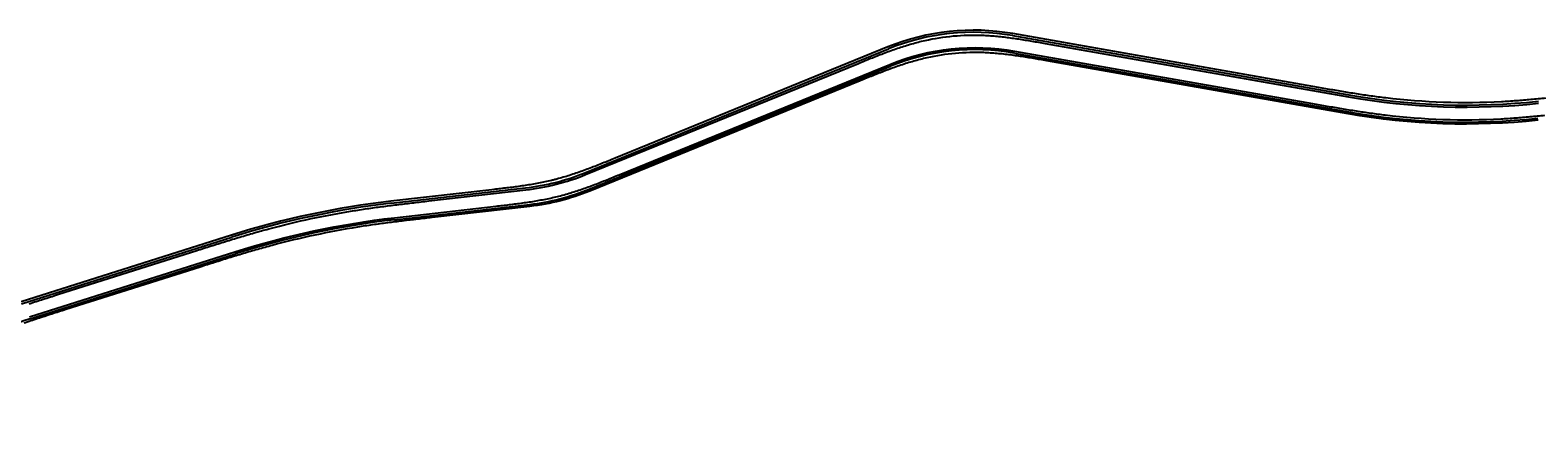
# Model space of a CAD drawing. Units: metres. Extents: x 304705 to 391068, y 8661297 to 8715362.
# Drawn here: x 315249 to 317935, y 8669159 to 8669859 of the extents above; entities that cross this region are included whole.
import ezdxf

# ---------------------------------------------------------------- set-up
doc = ezdxf.new("R2010")
doc.units = ezdxf.units.M
doc.linetypes.add('DASHED', pattern=[0.75, 0.5, -0.25])
for name, color, linetype in [('04_ALI', 7, 'Continuous'), ('BORDE DER-DER', 2, 'Continuous'), ('BORDE DER-IZQ', 3, 'Continuous'), ('BORDE IZQ-DER', 2, 'DASHED'), ('BORDE IZQ-IZQ', 3, 'DASHED'), ('C-ROAD-STAN-MAJR', 11, 'Continuous'), ('C-ROAD-STAN-MINR', 11, 'Continuous')]:
    doc.layers.add(name, color=color, linetype=linetype)
doc.styles.add('DATOS-02', font='romand.shx')

# ---------------------------------------------------------------- blocks, each defined once
blk = doc.blocks.new('AeccTickLine')
blk.add_line((0, -0.5), (0, 0.5))

msp = doc.modelspace()

# ---------------------------------------------------------------- linework, layer by layer
at = {"layer": '04_ALI', "color": 1, "linetype": 'Continuous', "lineweight": -3}
for p, q in [((316999, 8669848.9), (317598.4, 8669743.3)), ((316237.4, 8669604.6), (316778.5, 8669825.4)), ((317002.3, 8669817.9), (317597.4, 8669713)), ((316244.9, 8669575.2), (316781.8, 8669794.3)), ((315892.2, 8669550.2), (316131.6, 8669577.5)), ((315898.5, 8669520.7), (316139.1, 8669548.2)), ((315234.2, 8669370.8), (315608.8, 8669489.6)), ((315249.3, 8669344.1), (315615.1, 8669460.2))]:
    msp.add_line(p, q, dxfattribs=at)
for centre, radius, start, end in [((316929.6, 8669455), 400, 80.0071, 112.1986), ((316932.9, 8669424), 400, 80.0071, 112.1986), ((317806.7, 8670925.1), 1200, 260.0071, 276.1845), ((317805.6, 8670894.8), 1200, 260.0071, 276.1845), ((316086.2, 8669974.9), 400, 276.5147, 292.1986), ((316093.7, 8669945.6), 400, 276.5147, 292.1986), ((316062.4, 8668059.8), 1500, 96.5147, 107.5993), ((316068.7, 8668030.4), 1500, 96.5147, 107.5993), ((315521.5, 8668486.2), 900, 107.5993, 131.6562)]:
    msp.add_arc(centre, radius, start, end, dxfattribs=at)
at = {"layer": 'BORDE DER-DER', "linetype": 'Continuous', "lineweight": -3, "ltscale": 0.3}
msp.add_lwpolyline([(317935.3, 8669698.2, -0.070705), (317596.8, 8669709.5), (317060.4, 8669804, 0.000252), (317048.7, 8669806.1, 0.001133), (317036.9, 8669808.1, 0.001888), (317025.1, 8669810.1, 0.002643), (317013.3, 8669811.9, 0.003398), (317001.5, 8669813.6, 0.004153), (316989.7, 8669815.2, 0.004908), (316977.9, 8669816.5, 0.005664), (316966, 8669817.5, 0.006419), (316954.1, 8669818.3, 0.0073), (316942.2, 8669818.8, 0.06504), (316840.4, 8669807.9, 0.0073), (316828.9, 8669804.9, 0.006419), (316817.4, 8669801.6, 0.005664), (316806, 8669798.1, 0.004908), (316794.7, 8669794.3, 0.004153), (316783.5, 8669790.3, 0.003398), (316772.3, 8669786.1, 0.002643), (316761.2, 8669781.8, 0.001888), (316750.1, 8669777.4, 0.001133), (316739, 8669773, 0.000252), (316728, 8669768.5), (316246.2, 8669571.9, -0.068541), (316139.5, 8669544.6), (315965.5, 8669524.7, 0.000075), (315952.1, 8669523.2, 0.000336), (315938.8, 8669521.6, 0.00056), (315925.5, 8669520.1, 0.000784), (315912.2, 8669518.5, 0.001008), (315898.9, 8669516.9, 0.001232), (315885.6, 8669515.1, 0.001455), (315872.4, 8669513.4, 0.001679), (315859.1, 8669511.5, 0.001903), (315845.8, 8669509.6, 0.002165), (315832.6, 8669507.5, 0.02598), (315680.7, 8669475.1, 0.002165), (315667.7, 8669471.5, 0.001903), (315654.8, 8669467.9, 0.001679), (315642, 8669464.2, 0.001455), (315629.1, 8669460.4, 0.001232), (315616.3, 8669456.5, 0.001008), (315603.5, 8669452.6, 0.000784), (315590.7, 8669448.6, 0.00056), (315577.9, 8669444.6, 0.000336), (315565.1, 8669440.5, 0.000075), (315552.4, 8669436.5), (315312.9, 8669360.5, 0.000122), (315300.4, 8669356.5, 0.000549), (315287.9, 8669352.6, 0.000915), (315275.4, 8669348.5, 0.001281), (315263, 8669344.5, 0.001647), (315250.5, 8669340.3, 0.002013), (315238.1, 8669336.1, 0.00238)], format="xyb", dxfattribs=at)
at = {"layer": 'BORDE DER-IZQ', "linetype": 'Continuous', "lineweight": -3, "ltscale": 0.3}
msp.add_lwpolyline([(315248.2, 8669347.5), (315614, 8669463.6, -0.048404), (315898.1, 8669524.3), (316079.5, 8669545, 0.000252), (316091.4, 8669546.3, 0.001133), (316103.2, 8669547.7, 0.001888), (316115, 8669549.2, 0.002643), (316126.9, 8669550.8, 0.003398), (316138.7, 8669552.5, 0.004153), (316150.4, 8669554.4, 0.004908), (316162.2, 8669556.5, 0.005664), (316173.9, 8669558.8, 0.006419), (316185.5, 8669561.5, 0.0073), (316197.1, 8669564.4), (316197.8, 8669564.6, 0.006419), (316209.3, 8669567.9, 0.005664), (316220.6, 8669571.4, 0.004908), (316232, 8669575.2, 0.004153), (316243.2, 8669579.2, 0.003398), (316254.4, 8669583.4, 0.002643), (316265.5, 8669587.7, 0.001888), (316276.6, 8669592.1, 0.001133), (316287.6, 8669596.6, 0.000252), (316298.7, 8669601.1), (316780.4, 8669797.7, -0.141393), (317003, 8669821.4), (317533.4, 8669728, 0.000091), (317546.4, 8669725.7, 0.000412), (317559.3, 8669723.4, 0.000686), (317572.2, 8669721.2, 0.00096), (317585.1, 8669719, 0.001235), (317598.1, 8669716.9, 0.001509), (317611.1, 8669714.8, 0.001783), (317624, 8669712.9, 0.002058), (317637, 8669711, 0.002332), (317650, 8669709.2, 0.002652), (317663, 8669707.6, 0.043179), (317869.1, 8669700.7, 0.002652), (317882.2, 8669701.5, 0.002332), (317895.3, 8669702.4, 0.002058), (317908.4, 8669703.4, 0.001783), (317921.4, 8669704.5, 0.001509), (317934.5, 8669705.7, 0.001235), (317947.6, 8669707, 0.00096)], format="xyb", dxfattribs=at)
at = {"layer": 'BORDE IZQ-DER', "linetype": 'Continuous', "lineweight": -3, "ltscale": 0.3}
msp.add_lwpolyline([(315247.8, 8669371.1, -0.001281), (315260.3, 8669375.2, -0.000915), (315272.8, 8669379.2, -0.000549), (315285.3, 8669383.2, -0.000122), (315297.8, 8669387.2), (315546.1, 8669465.9, -0.000075), (315558.8, 8669470, -0.000336), (315571.6, 8669474, -0.00056), (315584.4, 8669478, -0.000784), (315597.2, 8669482, -0.001008), (315610, 8669486, -0.001232), (315622.8, 8669489.8, -0.001455), (315635.7, 8669493.6, -0.001679), (315648.5, 8669497.4, -0.001903), (315661.4, 8669501, -0.002165), (315674.4, 8669504.5, -0.02598), (315826.3, 8669537, -0.002165), (315839.5, 8669539, -0.001903), (315852.8, 8669541, -0.001679), (315866.1, 8669542.9, -0.001455), (315879.3, 8669544.6, -0.001232), (315892.6, 8669546.3, -0.001008), (315905.9, 8669548, -0.000784), (315919.2, 8669549.6, -0.00056), (315932.5, 8669551.1, -0.000336), (315945.8, 8669552.7, -0.000075), (315959.2, 8669554.2), (316132, 8669573.9, 0.068541), (316238.7, 8669601.2), (316724.7, 8669799.5, -0.000252), (316735.7, 8669804, -0.001133), (316746.8, 8669808.5, -0.001888), (316757.9, 8669812.9, -0.002643), (316769, 8669817.2, -0.003398), (316780.2, 8669821.4, -0.004153), (316791.4, 8669825.4, -0.004908), (316802.7, 8669829.1, -0.005664), (316814.1, 8669832.7, -0.006419), (316825.6, 8669836, -0.0073), (316837.1, 8669838.9, -0.06504), (316938.8, 8669849.8, -0.0073), (316950.8, 8669849.4, -0.006419), (316962.7, 8669848.6, -0.005664), (316974.5, 8669847.5, -0.004908), (316986.4, 8669846.2, -0.004153), (316998.2, 8669844.7, -0.003398), (317010, 8669843, -0.002643), (317021.8, 8669841.1, -0.001888), (317033.6, 8669839.2, -0.001133), (317045.3, 8669837.1, -0.000252), (317057.1, 8669835.1), (317597.8, 8669739.8, 0.070705), (317936.3, 8669728.5)], format="xyb", dxfattribs=at)
at = {"layer": 'BORDE IZQ-IZQ', "linetype": 'Continuous', "lineweight": -3, "ltscale": 0.3}
msp.add_lwpolyline([(317948.6, 8669737.3, -0.001235), (317935.5, 8669736, -0.001509), (317922.4, 8669734.8, -0.001783), (317909.4, 8669733.7, -0.002058), (317896.3, 8669732.7, -0.002332), (317883.2, 8669731.8, -0.002652), (317870.1, 8669731, -0.043179), (317664, 8669737.9, -0.002652), (317651, 8669739.5, -0.002332), (317638, 8669741.3, -0.002058), (317625, 8669743.1, -0.001783), (317612.1, 8669745.1, -0.001509), (317599.1, 8669747.2, -0.001235), (317586.2, 8669749.3, -0.00096), (317573.2, 8669751.5, -0.000686), (317560.3, 8669753.7, -0.000412), (317547.4, 8669756, -0.000091), (317534.4, 8669758.3), (316999.6, 8669852.5, 0.141393), (316777.1, 8669828.7), (316291.2, 8669630.4, -0.000252), (316280.1, 8669625.9, -0.001133), (316269.1, 8669621.4, -0.001888), (316258, 8669617, -0.002643), (316246.9, 8669612.7, -0.003398), (316235.7, 8669608.6, -0.004153), (316224.4, 8669604.6, -0.004908), (316213.1, 8669600.8, -0.005664), (316201.8, 8669597.2, -0.006419), (316190.3, 8669594, -0.003878), (316184.2, 8669592.3, -0.003878), (316178, 8669590.8, -0.006419), (316166.4, 8669588.2, -0.005664), (316154.7, 8669585.8, -0.004908), (316142.9, 8669583.7, -0.004153), (316131.2, 8669581.8, -0.003398), (316119.4, 8669580.1, -0.002643), (316107.5, 8669578.5, -0.001888), (316095.7, 8669577.1, -0.001133), (316083.9, 8669575.7, -0.000252), (316072, 8669574.3), (315891.8, 8669553.7, 0.048404), (315607.8, 8669493.1), (315233.1, 8669374.2, 0.105355)], format="xyb", dxfattribs=at)

# ---------------------------------------------------------------- block references
at = {"layer": 'C-ROAD-STAN-MAJR', "color": 11, "linetype": 'Continuous', "lineweight": -3}
for p, xscale, yscale, zscale, rotation in [((316854.6, 8669847.9), 0.6, 0.6, 0.6, 10.81011661105588), ((316954.1, 8669854.3), 0.6000000000000001, 0.6000000000000001, 0.6000000000000001, 356.4861717323752), ((317053, 8669839.4), 0.6, 0.6, 0.6, 350.0070764579775), ((316759.5, 8669817.6), 0.6, 0.6, 0.6, 22.19860014103883), ((316892.1, 8669821.9), 0.6, 0.6, 0.6, 5.864811392646541), ((316991.8, 8669819.6), 0.6, 0.6, 0.6, 351.5408665141039), ((317151.4, 8669822.1), 0.6, 0.6, 0.6, 350.0070764579775), ((316794.9, 8669799.4), 0.6, 0.6, 0.6, 20.18875627119854), ((317090.3, 8669802.4), 0.6000000000000001, 0.6000000000000001, 0.6000000000000001, 350.0070764576859), ((317188.8, 8669785.1), 0.6000000000000001, 0.6000000000000001, 0.6000000000000001, 350.0070764576859), ((317249.9, 8669804.7), 0.6, 0.6, 0.6, 350.0070764579775), ((317348.4, 8669787.4), 0.6, 0.6, 0.6, 350.0070764579775), ((316666.9, 8669779.8), 0.6, 0.6, 0.6, 22.19860014103883), ((316702.2, 8669761.8), 0.6, 0.6, 0.6, 22.1986001409218), ((317287.2, 8669767.7), 0.6000000000000001, 0.6000000000000001, 0.6000000000000001, 350.0070764576859), ((317446.9, 8669770), 0.6, 0.6, 0.6, 350.0070764579775), ((316574.3, 8669742.1), 0.6, 0.6, 0.6, 22.19860014103883), ((317385.7, 8669750.3), 0.6000000000000001, 0.6000000000000001, 0.6000000000000001, 350.0070764576859), ((317484.2, 8669733), 0.6000000000000001, 0.6000000000000001, 0.6000000000000001, 350.0070764576859), ((317545.4, 8669752.7), 0.6, 0.6, 0.6, 350.0070764579775), ((317644, 8669736.2), 0.6000000000000001, 0.6000000000000001, 0.6000000000000001, 352.209525675627), ((316481.7, 8669704.3), 0.6, 0.6, 0.6, 22.19860014103883), ((316609.6, 8669724.1), 0.6, 0.6, 0.6, 22.1986001409218), ((317582.7, 8669715.6), 0.6000000000000001, 0.6000000000000001, 0.6000000000000001, 350.0070764576859), ((317743.5, 8669726.8), 0.6, 0.6, 0.6, 356.9841739688152), ((317843.5, 8669725.7), 0.6, 0.6, 0.6, 1.758822261998908), ((316517, 8669686.3), 0.6, 0.6, 0.6, 22.1986001409218), ((317681.6, 8669701.3), 0.6, 0.6, 0.6, 354.0677131283971), ((317781.4, 8669695.1), 0.6, 0.6, 0.6, 358.8423614213356), ((317881.4, 8669697.2), 0.6, 0.6, 0.6, 3.617009714274027), ((316389.2, 8669666.5), 0.6, 0.6, 0.6, 22.19860014103883), ((316424.4, 8669648.5), 0.6, 0.6, 0.6, 22.1986001409218), ((316296.6, 8669628.7), 0.6, 0.6, 0.6, 22.19860014103883), ((316331.8, 8669610.7), 0.6, 0.6, 0.6, 22.1986001409218), ((316105.2, 8669574.5), 0.6000000000000001, 0.6000000000000001, 0.6000000000000001, 6.51471631218772), ((316203.4, 8669592.5), 0.6000000000000001, 0.6000000000000001, 0.6000000000000001, 17.03323617432158), ((316239.2, 8669573), 0.6000000000000001, 0.6000000000000001, 0.6000000000000001, 21.33041335852804), ((315906.5, 8669551.8), 0.6000000000000001, 0.6000000000000001, 0.6000000000000001, 6.51471631218772), ((316005.9, 8669563.1), 0.6000000000000001, 0.6000000000000001, 0.6000000000000001, 6.51471631218772), ((316142.5, 8669548.6), 0.6, 0.6, 0.6, 7.006468477529236), ((315709.6, 8669517.8), 0.6000000000000001, 0.6000000000000001, 0.6000000000000001, 13.60346242416482), ((315807.5, 8669538), 0.6, 0.6, 0.6, 9.78374378961732), ((315844.6, 8669513.5), 0.6, 0.6, 0.6, 8.591197490864493), ((315943.8, 8669525.9), 0.6, 0.6, 0.6, 6.514716311810289), ((316043.2, 8669537.2), 0.6, 0.6, 0.6, 6.514716311810289), ((315613.2, 8669491), 0.6, 0.6, 0.6, 17.42318105870026), ((315746.3, 8669495.3), 0.6, 0.6, 0.6, 12.41091612615018), ((315517.9, 8669460.8), 0.6, 0.6, 0.6, 17.59933273238174), ((315649.4, 8669470.6), 0.6, 0.6, 0.6, 16.23063476143422), ((315554, 8669440.8), 0.6, 0.6, 0.6, 17.59933273221046), ((315422.6, 8669430.6), 0.6, 0.6, 0.6, 17.59933273238174), ((315458.7, 8669410.5), 0.6, 0.6, 0.6, 17.59933273221046), ((315327.3, 8669400.3), 0.6, 0.6, 0.6, 17.59933273238174), ((315363.3, 8669380.3), 0.6, 0.6, 0.6, 17.59933273221046), ((315268, 8669350), 0.6, 0.6, 0.6, 17.59933273221046)]:
    msp.add_blockref('AeccTickLine', p, dxfattribs=dict(at, xscale=xscale, yscale=yscale, zscale=zscale, rotation=rotation))
at = {"layer": 'C-ROAD-STAN-MINR', "color": 11, "linetype": 'Continuous', "lineweight": -3}
for p, xscale, yscale, zscale, rotation in [((316815.7, 8669838.5), 0.2, 0.2, 0.2, 16.53969456252372), ((316835, 8669843.7), 0.2, 0.2, 0.2, 13.67490558677506), ((316874.3, 8669851.2), 0.2, 0.2, 0.2, 7.945327635287664), ((316894.2, 8669853.4), 0.2, 0.2, 0.2, 5.080538659571066), ((316914.1, 8669854.7), 0.2, 0.2, 0.2, 2.215749683836792), ((316934.1, 8669855), 0.2, 0.2, 0.2, 359.3509607081019), ((316974, 8669852.5), 0.2, 0.2, 0.2, 353.6213827566364), ((316993.9, 8669849.8), 0.2, 0.2, 0.2, 350.7565937809057), ((317013.6, 8669846.4), 0.2, 0.2, 0.2, 350.0070764579775), ((317033.3, 8669842.9), 0.2, 0.2, 0.2, 350.0070764579775), ((317072.6, 8669836), 0.2, 0.2, 0.2, 350.0070764579775), ((316741, 8669810.1), 0.2, 0.2, 0.2, 22.19860014103883), ((316778, 8669825.2), 0.2, 0.2, 0.2, 22.19860014103883), ((316796.7, 8669832.3), 0.2, 0.2, 0.2, 19.40448353820599), ((316833, 8669811.3), 0.2, 0.2, 0.2, 14.45917831976657), ((316852.5, 8669815.8), 0.2, 0.2, 0.2, 11.59438934405625), ((316872.2, 8669819.3), 0.2, 0.2, 0.2, 8.729600368370303), ((316912, 8669823.4), 0.2, 0.2, 0.2, 3.000022416940051), ((316932, 8669824), 0.2, 0.2, 0.2, 0.1352334412288399), ((316952, 8669823.5), 0.2, 0.2, 0.2, 357.2704444655237), ((316971.9, 8669822.1), 0.2, 0.2, 0.2, 354.4056554898067), ((317011.5, 8669816.3), 0.2, 0.2, 0.2, 350.007076457686), ((317031.2, 8669812.8), 0.2, 0.2, 0.2, 350.007076457686), ((317050.9, 8669809.3), 0.2, 0.2, 0.2, 350.007076457686), ((317092.3, 8669832.5), 0.2, 0.2, 0.2, 350.0070764579775), ((317112, 8669829), 0.2, 0.2, 0.2, 350.0070764579775), ((317131.7, 8669825.6), 0.2, 0.2, 0.2, 350.0070764579775), ((317171.1, 8669818.6), 0.2, 0.2, 0.2, 350.0070764579775), ((317190.8, 8669815.2), 0.2, 0.2, 0.2, 350.0070764579775), ((317210.5, 8669811.7), 0.2, 0.2, 0.2, 350.0070764579775), ((316685.4, 8669787.4), 0.2, 0.2, 0.2, 22.19860014103883), ((316704, 8669795), 0.2, 0.2, 0.2, 22.19860014103883), ((316722.5, 8669802.5), 0.2, 0.2, 0.2, 22.19860014103883), ((316757.8, 8669784.5), 0.2, 0.2, 0.2, 22.1986001409218), ((316776.3, 8669792.1), 0.2, 0.2, 0.2, 22.1986001409218), ((316813.8, 8669805.8), 0.2, 0.2, 0.2, 17.32396729552933), ((317070.6, 8669805.9), 0.2, 0.2, 0.2, 350.007076457686), ((317110, 8669798.9), 0.2, 0.2, 0.2, 350.007076457686), ((317129.7, 8669795.5), 0.2, 0.2, 0.2, 350.007076457686), ((317149.4, 8669792), 0.2, 0.2, 0.2, 350.007076457686), ((317169.1, 8669788.5), 0.2, 0.2, 0.2, 350.007076457686), ((317230.2, 8669808.2), 0.2, 0.2, 0.2, 350.0070764579775), ((317269.6, 8669801.3), 0.2, 0.2, 0.2, 350.0070764579775), ((317289.3, 8669797.8), 0.2, 0.2, 0.2, 350.0070764579775), ((317309, 8669794.3), 0.2, 0.2, 0.2, 350.0070764579775), ((317328.7, 8669790.9), 0.2, 0.2, 0.2, 350.0070764579775), ((317368.1, 8669783.9), 0.2, 0.2, 0.2, 350.0070764579775), ((316611.4, 8669757.2), 0.2, 0.2, 0.2, 22.19860014103883), ((316629.9, 8669764.7), 0.2, 0.2, 0.2, 22.19860014103883), ((316648.4, 8669772.3), 0.2, 0.2, 0.2, 22.19860014103883), ((316720.7, 8669769.4), 0.2, 0.2, 0.2, 22.1986001409218), ((316739.2, 8669777), 0.2, 0.2, 0.2, 22.1986001409218), ((317208.5, 8669781.6), 0.2, 0.2, 0.2, 350.007076457686), ((317228.1, 8669778.1), 0.2, 0.2, 0.2, 350.007076457686), ((317247.8, 8669774.6), 0.2, 0.2, 0.2, 350.007076457686), ((317267.5, 8669771.2), 0.2, 0.2, 0.2, 350.007076457686), ((317306.9, 8669764.2), 0.2, 0.2, 0.2, 350.007076457686), ((317326.6, 8669760.8), 0.2, 0.2, 0.2, 350.007076457686), ((317346.3, 8669757.3), 0.2, 0.2, 0.2, 350.007076457686), ((317387.8, 8669780.4), 0.2, 0.2, 0.2, 350.0070764579775), ((317407.5, 8669777), 0.2, 0.2, 0.2, 350.0070764579775), ((317427.2, 8669773.5), 0.2, 0.2, 0.2, 350.0070764579775), ((317466.6, 8669766.6), 0.2, 0.2, 0.2, 350.0070764579775), ((317486.3, 8669763.1), 0.2, 0.2, 0.2, 350.0070764579775), ((317506, 8669759.6), 0.2, 0.2, 0.2, 350.0070764579775), ((317525.7, 8669756.2), 0.2, 0.2, 0.2, 350.0070764579775), ((316555.8, 8669734.5), 0.2, 0.2, 0.2, 22.19860014103883), ((316592.8, 8669749.6), 0.2, 0.2, 0.2, 22.19860014103883), ((316628.1, 8669731.6), 0.2, 0.2, 0.2, 22.1986001409218), ((316646.6, 8669739.2), 0.2, 0.2, 0.2, 22.1986001409218), ((316665.2, 8669746.7), 0.2, 0.2, 0.2, 22.1986001409218), ((316683.7, 8669754.3), 0.2, 0.2, 0.2, 22.1986001409218), ((317366, 8669753.8), 0.2, 0.2, 0.2, 350.007076457686), ((317405.4, 8669746.9), 0.2, 0.2, 0.2, 350.007076457686), ((317425.1, 8669743.4), 0.2, 0.2, 0.2, 350.007076457686), ((317444.8, 8669739.9), 0.2, 0.2, 0.2, 350.007076457686), ((317464.5, 8669736.5), 0.2, 0.2, 0.2, 350.007076457686), ((317503.9, 8669729.5), 0.2, 0.2, 0.2, 350.007076457686), ((317565.1, 8669749.2), 0.2, 0.2, 0.2, 350.0070764579775), ((317584.8, 8669745.7), 0.2, 0.2, 0.2, 350.0070764579775), ((317604.5, 8669742.3), 0.2, 0.2, 0.2, 350.2996663583478), ((317624.2, 8669739.1), 0.2, 0.2, 0.2, 351.2545960169888), ((317663.8, 8669733.7), 0.2, 0.2, 0.2, 353.1644553342668), ((317683.7, 8669731.4), 0.2, 0.2, 0.2, 354.1193849929046), ((317703.6, 8669729.6), 0.2, 0.2, 0.2, 355.0743146515417), ((317903.4, 8669729), 0.2000000000000001, 0.2000000000000001, 0.2000000000000001, 4.623611237907403), ((317923.3, 8669730.8), 0.2, 0.2, 0.2, 5.578540896544416), ((316500.3, 8669711.8), 0.2, 0.2, 0.2, 22.19860014103883), ((316518.8, 8669719.4), 0.2, 0.2, 0.2, 22.19860014103883), ((316537.3, 8669726.9), 0.2, 0.2, 0.2, 22.19860014103883), ((316572.6, 8669708.9), 0.2, 0.2, 0.2, 22.1986001409218), ((316591.1, 8669716.5), 0.2, 0.2, 0.2, 22.1986001409218), ((317523.6, 8669726.1), 0.2, 0.2, 0.2, 350.007076457686), ((317543.3, 8669722.6), 0.2, 0.2, 0.2, 350.007076457686), ((317563, 8669719.1), 0.2, 0.2, 0.2, 350.007076457686), ((317602.4, 8669712.2), 0.2, 0.2, 0.2, 350.2479944940437), ((317622.1, 8669709), 0.2, 0.2, 0.2, 351.202924152637), ((317641.9, 8669706.1), 0.2, 0.2, 0.2, 352.1578538112265), ((317661.7, 8669703.5), 0.2, 0.2, 0.2, 353.1127834698045), ((317723.6, 8669728), 0.2, 0.2, 0.2, 356.0292443101731), ((317763.5, 8669725.9), 0.2, 0.2, 0.2, 357.9391036274505), ((317783.5, 8669725.4), 0.2, 0.2, 0.2, 358.8940332860882), ((317803.5, 8669725.1), 0.2, 0.2, 0.2, 359.8489629447268), ((317823.5, 8669725.2), 0.2000000000000001, 0.2000000000000001, 0.2000000000000001, 0.8038926033620633), ((317863.5, 8669726.5), 0.2, 0.2, 0.2, 2.71375192063517), ((317883.4, 8669727.6), 0.2, 0.2, 0.2, 3.668681579272032), ((316426.2, 8669681.6), 0.2, 0.2, 0.2, 22.19860014103883), ((316444.7, 8669689.2), 0.2, 0.2, 0.2, 22.19860014103883), ((316463.2, 8669696.7), 0.2, 0.2, 0.2, 22.19860014103883), ((316498.5, 8669678.7), 0.2, 0.2, 0.2, 22.1986001409218), ((316535.5, 8669693.8), 0.2, 0.2, 0.2, 22.1986001409218), ((316554.1, 8669701.4), 0.2, 0.2, 0.2, 22.1986001409218), ((317701.5, 8669699.4), 0.2, 0.2, 0.2, 355.0226427869836), ((317721.5, 8669697.8), 0.2, 0.2, 0.2, 355.977572445573), ((317741.4, 8669696.6), 0.2, 0.2, 0.2, 356.9325021041614), ((317761.4, 8669695.7), 0.2, 0.2, 0.2, 357.8874317627468), ((317801.4, 8669694.9), 0.2, 0.2, 0.2, 359.7972910799259), ((317821.4, 8669694.9), 0.2, 0.2, 0.2, 0.7522207385090629), ((317841.4, 8669695.4), 0.2, 0.2, 0.2, 1.707150397096849), ((317861.4, 8669696.1), 0.2, 0.2, 0.2, 2.66208005568328), ((317901.3, 8669698.7), 0.2, 0.2, 0.2, 4.571939372860514), ((317921.2, 8669700.4), 0.2, 0.2, 0.2, 5.526869031449842), ((316352.1, 8669651.4), 0.2, 0.2, 0.2, 22.19860014103883), ((316370.6, 8669658.9), 0.2, 0.2, 0.2, 22.19860014103883), ((316407.7, 8669674.1), 0.2, 0.2, 0.2, 22.19860014103883), ((316443, 8669656.1), 0.2, 0.2, 0.2, 22.1986001409218), ((316461.5, 8669663.6), 0.2, 0.2, 0.2, 22.1986001409218), ((316480, 8669671.2), 0.2, 0.2, 0.2, 22.1986001409218), ((316278, 8669621.2), 0.2, 0.2, 0.2, 22.19860014103883), ((316315.1, 8669636.3), 0.2, 0.2, 0.2, 22.19860014103883), ((316333.6, 8669643.8), 0.2, 0.2, 0.2, 22.19860014103883), ((316368.9, 8669625.8), 0.2, 0.2, 0.2, 22.1986001409218), ((316387.4, 8669633.4), 0.2, 0.2, 0.2, 22.1986001409218), ((316405.9, 8669640.9), 0.2, 0.2, 0.2, 22.1986001409218), ((316222.4, 8669598.8), 0.2, 0.2, 0.2, 19.89802515160949), ((316241, 8669606), 0.2, 0.2, 0.2, 22.19860014103883), ((316259.5, 8669613.6), 0.2, 0.2, 0.2, 22.19860014103883), ((316294.8, 8669595.6), 0.2, 0.2, 0.2, 22.1986001409218), ((316313.3, 8669603.2), 0.2, 0.2, 0.2, 22.1986001409218), ((316350.4, 8669618.3), 0.2, 0.2, 0.2, 22.1986001409218), ((316045.6, 8669567.7), 0.2, 0.2, 0.2, 6.514716312187721), ((316065.5, 8669569.9), 0.2, 0.2, 0.2, 6.514716312187721), ((316085.4, 8669572.2), 0.2, 0.2, 0.2, 6.514716312187721), ((316125.1, 8669576.7), 0.2, 0.2, 0.2, 6.514716312187721), ((316144.9, 8669579.2), 0.2, 0.2, 0.2, 8.438869242680996), ((316164.6, 8669582.7), 0.2000000000000001, 0.2000000000000001, 0.2000000000000001, 11.30365821989422), ((316184.1, 8669587.1), 0.2, 0.2, 0.2, 14.16844719714334), ((316257.8, 8669580.5), 0.2, 0.2, 0.2, 22.1986001409218), ((316276.3, 8669588), 0.2, 0.2, 0.2, 22.1986001409218), ((315827.2, 8669541.3), 0.2, 0.2, 0.2, 9.019800062711264), ((315847, 8669544.3), 0.2, 0.2, 0.2, 8.255856335804932), ((315866.8, 8669547), 0.2, 0.2, 0.2, 7.491912608891409), ((315886.6, 8669549.5), 0.2, 0.2, 0.2, 6.727968881980706), ((315926.4, 8669554.1), 0.2, 0.2, 0.2, 6.514716312187721), ((315946.3, 8669556.3), 0.2, 0.2, 0.2, 6.514716312187721), ((315966.1, 8669558.6), 0.2, 0.2, 0.2, 6.514716312187721), ((315986, 8669560.9), 0.2, 0.2, 0.2, 6.514716312187721), ((316025.7, 8669565.4), 0.2, 0.2, 0.2, 6.514716312187721), ((316082.9, 8669541.7), 0.2, 0.2, 0.2, 6.514716311810289), ((316102.8, 8669544), 0.2, 0.2, 0.2, 6.514716311810289), ((316122.7, 8669546.3), 0.2, 0.2, 0.2, 6.514716311810289), ((316162.3, 8669551.5), 0.2, 0.2, 0.2, 9.871257453737911), ((316181.9, 8669555.4), 0.2, 0.2, 0.2, 12.73604642994108), ((316201.3, 8669560.3), 0.2, 0.2, 0.2, 15.60083540614384), ((316220.4, 8669566.2), 0.2, 0.2, 0.2, 18.46562438233087), ((315729, 8669522.3), 0.2, 0.2, 0.2, 12.83951869725037), ((315748.6, 8669526.6), 0.2, 0.2, 0.2, 12.07557497034589), ((315768.2, 8669530.7), 0.2, 0.2, 0.2, 11.31163124343605), ((315787.8, 8669534.5), 0.2, 0.2, 0.2, 10.5476875165211), ((315864.4, 8669516.4), 0.2, 0.2, 0.2, 7.827253763804148), ((315884.2, 8669519), 0.2, 0.2, 0.2, 7.063310036746521), ((315904.1, 8669521.3), 0.2, 0.2, 0.2, 6.514716311810289), ((315924, 8669523.6), 0.2, 0.2, 0.2, 6.514716311810289), ((315963.7, 8669528.1), 0.2, 0.2, 0.2, 6.514716311810289), ((315983.6, 8669530.4), 0.2, 0.2, 0.2, 6.514716311810289), ((316003.4, 8669532.7), 0.2, 0.2, 0.2, 6.514716311810289), ((316023.3, 8669534.9), 0.2, 0.2, 0.2, 6.514716311810289), ((316063.1, 8669539.5), 0.2, 0.2, 0.2, 6.514716311810289), ((315632.4, 8669496.9), 0.2, 0.2, 0.2, 16.65923733178973), ((315651.6, 8669502.5), 0.2, 0.2, 0.2, 15.89529360488285), ((315670.8, 8669507.8), 0.2, 0.2, 0.2, 15.13134987798359), ((315690.2, 8669512.9), 0.2, 0.2, 0.2, 14.36740615107916), ((315726.8, 8669490.9), 0.2, 0.2, 0.2, 13.17485985321491), ((315765.9, 8669499.5), 0.2, 0.2, 0.2, 11.64697239909025), ((315785.5, 8669503.4), 0.2, 0.2, 0.2, 10.88302867203949), ((315805.1, 8669507), 0.2, 0.2, 0.2, 10.1190849449728), ((315824.8, 8669510.4), 0.2, 0.2, 0.2, 9.355141217922233), ((315537, 8669466.8), 0.2, 0.2, 0.2, 17.59933273238173), ((315556, 8669472.9), 0.2, 0.2, 0.2, 17.59933273238173), ((315575.1, 8669478.9), 0.2, 0.2, 0.2, 17.59933273238173), ((315594.2, 8669485), 0.2, 0.2, 0.2, 17.59933273238173), ((315630.3, 8669464.9), 0.2, 0.2, 0.2, 16.99457848849716), ((315668.7, 8669476), 0.2, 0.2, 0.2, 15.46669103439043), ((315688, 8669481.2), 0.2, 0.2, 0.2, 14.70274730732465), ((315707.3, 8669486.2), 0.2, 0.2, 0.2, 13.93880358026155), ((315441.7, 8669436.6), 0.2, 0.2, 0.2, 17.59933273238173), ((315460.7, 8669442.6), 0.2, 0.2, 0.2, 17.59933273238173), ((315479.8, 8669448.7), 0.2, 0.2, 0.2, 17.59933273238173), ((315498.9, 8669454.7), 0.2, 0.2, 0.2, 17.59933273238173), ((315534.9, 8669434.7), 0.2, 0.2, 0.2, 17.59933273221044), ((315573, 8669446.8), 0.2, 0.2, 0.2, 17.59933273221044), ((315592.1, 8669452.8), 0.2, 0.2, 0.2, 17.59933273221044), ((315611.2, 8669458.9), 0.2, 0.2, 0.2, 17.59933273221044), ((315346.3, 8669406.4), 0.2, 0.2, 0.2, 17.59933273238173), ((315365.4, 8669412.4), 0.2, 0.2, 0.2, 17.59933273238173), ((315384.5, 8669418.5), 0.2, 0.2, 0.2, 17.59933273238173), ((315403.5, 8669424.5), 0.2, 0.2, 0.2, 17.59933273238173), ((315477.7, 8669416.6), 0.2, 0.2, 0.2, 17.59933273221044), ((315496.8, 8669422.6), 0.2, 0.2, 0.2, 17.59933273221044), ((315515.8, 8669428.7), 0.2, 0.2, 0.2, 17.59933273221044), ((315270.1, 8669382.2), 0.2, 0.2, 0.2, 17.59933273238173), ((315289.2, 8669388.2), 0.2, 0.2, 0.2, 17.59933273238173), ((315308.2, 8669394.3), 0.2, 0.2, 0.2, 17.59933273238173), ((315382.4, 8669386.3), 0.2, 0.2, 0.2, 17.59933273221044), ((315401.5, 8669392.4), 0.2, 0.2, 0.2, 17.59933273221044), ((315420.5, 8669398.4), 0.2, 0.2, 0.2, 17.59933273221044), ((315439.6, 8669404.5), 0.2, 0.2, 0.2, 17.59933273221044), ((315251, 8669376.1), 0.2, 0.2, 0.2, 17.59933273238173), ((315287.1, 8669356.1), 0.2, 0.2, 0.2, 17.59933273221044), ((315306.1, 8669362.1), 0.2, 0.2, 0.2, 17.59933273221044), ((315325.2, 8669368.2), 0.2, 0.2, 0.2, 17.59933273221044), ((315344.3, 8669374.2), 0.2, 0.2, 0.2, 17.59933273221044)]:
    msp.add_blockref('AeccTickLine', p, dxfattribs=dict(at, xscale=xscale, yscale=yscale, zscale=zscale, rotation=rotation))

# ---------------------------------------------------------------- texts
at = {"layer": 'C-ROAD-STAN-MAJR', "color": 11, "linetype": 'Continuous', "lineweight": -3, "char_height": 0.2, "attachment_point": 8, "style": 'DATOS-02'}
for s, insert, rotation in [('15+700', (316854.5, 8669848.5), 10.8101), ('15+800', (316954.2, 8669854.9), 356.4862), ('15+900', (317053.1, 8669840.1), 350.0071), ('15+600', (316759.3, 8669818.2), 22.1986), ('15+200', (316892, 8669822.5), 5.8648), ('15+300', (316991.9, 8669820.2), 351.5409), ('16+000', (317151.5, 8669822.7), 350.0071), ('15+100', (316794.7, 8669800), 20.1888), ('15+400', (317090.4, 8669803), 350.0071), ('15+500', (317188.9, 8669785.7), 350.0071), ('16+100', (317250, 8669805.4), 350.0071), ('16+200', (317348.5, 8669788), 350.0071), ('15+500', (316666.7, 8669780.4), 22.1986), ('15+000', (316702, 8669762.4), 22.1986), ('15+600', (317287.3, 8669768.3), 350.0071), ('16+300', (317447, 8669770.7), 350.0071), ('15+400', (316574.1, 8669742.6), 22.1986), ('15+700', (317385.8, 8669751), 350.0071), ('15+800', (317484.3, 8669733.6), 350.0071), ('16+400', (317545.5, 8669753.3), 350.0071), ('16+500', (317644.1, 8669736.8), 352.2095), ('15+300', (316481.5, 8669704.9), 22.1986), ('14+900', (316609.4, 8669724.6), 22.1986), ('15+900', (317582.8, 8669716.3), 350.0071), ('16+000', (317681.7, 8669701.9), 354.0677), ('16+600', (317743.6, 8669727.4), 356.9842), ('16+700', (317843.5, 8669726.3), 1.7588), ('14+800', (316516.8, 8669686.9), 22.1986), ('16+100', (317781.4, 8669695.7), 358.8424), ('16+200', (317881.3, 8669697.9), 3.617), ('15+200', (316388.9, 8669667.1), 22.1986), ('14+700', (316424.2, 8669649.1), 22.1986), ('15+100', (316296.3, 8669629.3), 22.1986), ('14+600', (316331.6, 8669611.3), 22.1986), ('14+900', (316105.2, 8669575.1), 6.5147), ('15+000', (316203.2, 8669593.1), 17.0332), ('14+500', (316239, 8669573.6), 21.3304), ('14+700', (315906.4, 8669552.4), 6.5147), ('14+800', (316005.8, 8669563.8), 6.5147), ('14+400', (316142.5, 8669549.2), 7.0065), ('14+500', (315709.4, 8669518.4), 13.6035), ('14+600', (315807.4, 8669538.6), 9.7837), ('14+100', (315844.5, 8669514.2), 8.5912), ('14+200', (315943.8, 8669526.5), 6.5147), ('14+300', (316043.1, 8669537.8), 6.5147), ('14+400', (315613.1, 8669491.6), 17.4232), ('14+000', (315746.2, 8669495.9), 12.4109), ('14+300', (315517.7, 8669461.4), 17.5993), ('13+900', (315649.2, 8669471.2), 16.2306), ('13+800', (315553.8, 8669441.3), 17.5993), ('14+200', (315422.4, 8669431.1), 17.5993), ('13+700', (315458.5, 8669411.1), 17.5993), ('14+100', (315327.1, 8669400.9), 17.5993), ('13+600', (315363.1, 8669380.9), 17.5993), ('13+500', (315267.8, 8669350.6), 17.5993)]:
    msp.add_mtext(s, dxfattribs=dict(at, insert=insert, rotation=rotation))

doc.saveas('drawing.dxf')
